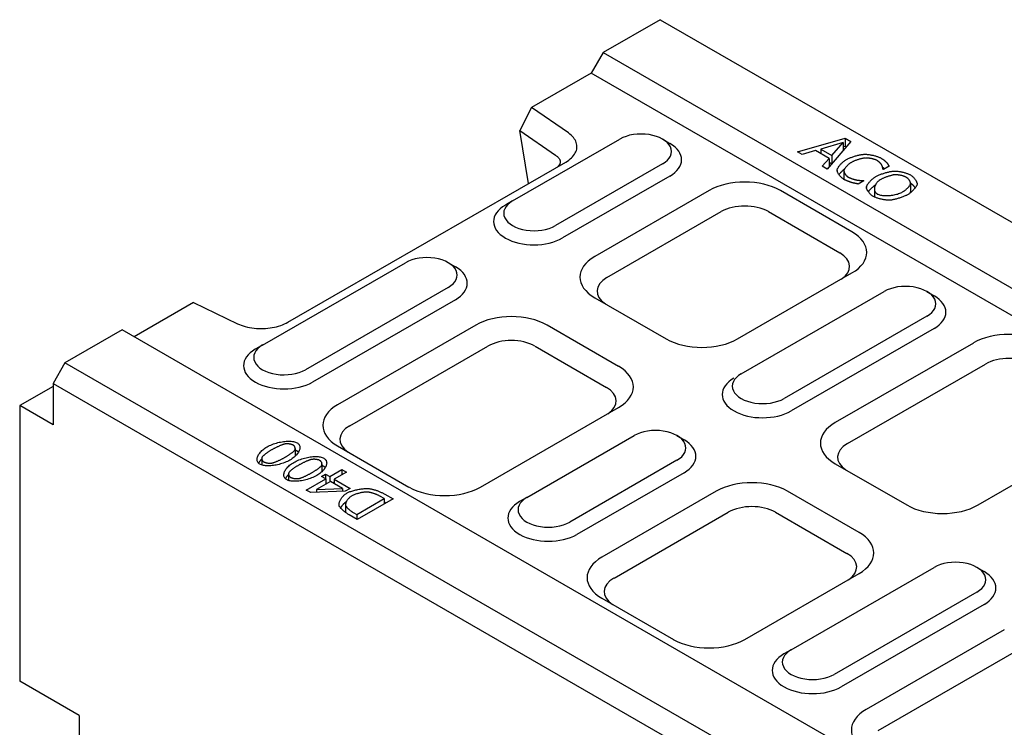
# Model space of a CAD drawing. Extents: x 3420 to 6859, y 2174 to 4361.
# Drawn here: x 3925 to 4153, y 2915 to 3079 of the extents above; entities that cross this region are included whole.
import ezdxf

# ---------------------------------------------------------------- set-up
doc = ezdxf.new("R2010")
doc.units = 0
doc.header["$LTSCALE"] = 10
doc.header["$MEASUREMENT"] = 0
for name, color, linetype in [('BEMASS', 10, 'CONTINUOUS'), ('DUENN-18', 10, 'CONTINUOUS'), ('SICHTBAR', 10, 'CONTINUOUS')]:
    doc.layers.add(name, color=color, linetype=linetype)

# ---------------------------------------------------------------- blocks, each defined once
blk = doc.blocks.new('130004 - 3')
at = {"layer": 'DUENN-18'}
for p, q in [((-402.61, 573.29), (-400.95, 572.33)), ((-371.42, 570.38), (-360.35, 573.54)), ((-360.83, 572.52), (-366, 571.01)), ((-359, 572.76), (-364.48, 566.39)), ((-363.45, 569.54), (-360.83, 572.52)), ((-360.83, 572.52), (-360.83, 570.63)), ((-360.35, 573.54), (-359, 572.76)), ((-360.35, 573.54), (-360.35, 571.63)), ((-370.3, 569.74), (-371.42, 570.38)), ((-367.24, 570.64), (-370.3, 569.74)), ((-364.08, 568.82), (-367.24, 570.64)), ((-366, 571.01), (-366, 569.93)), ((-366, 571.01), (-363.45, 569.54)), ((-360.35, 571.63), (-360.83, 571.49)), ((-360.1, 571.48), (-360.35, 571.63)), ((-366, 570.02), (-366.1, 569.99)), ((-365.64, 567.06), (-364.08, 568.82)), ((-364.08, 568.82), (-364.08, 566.91)), ((-364.08, 567.99), (-363.45, 567.62)), ((-363.45, 569.54), (-363.45, 567.62)), ((-363.45, 567.62), (-362.23, 569.01)), ((-364.48, 566.39), (-365.64, 567.06)), ((-364.08, 566.91), (-364.52, 566.41)), ((-362.19, 566.15), (-362.19, 566.05)), ((-360.63, 565.97), (-360.63, 564.06)), ((-351.5, 566.28), (-351.59, 566.33)), ((-350.17, 567.04), (-351.5, 566.28)), ((-400.97, 564.72), (-425.79, 550.43)), ((-356.02, 563.68), (-357.33, 562.92)), ((-356.1, 563.72), (-356.02, 563.68)), ((-356.1, 563.72), (-356.1, 563.63)), ((-355.4, 562.26), (-355.4, 562.1)), ((-353.57, 561.79), (-353.57, 559.92)), ((-345.2, 563.06), (-345.2, 561.14)), ((-437.39, 559), (-439.05, 558.04)), ((-415.54, 541.28), (-389.06, 556.53)), ((-378.13, 556.53), (-361.59, 547)), ((-452.25, 544.71), (-450.59, 543.75)), ((-450.61, 536.14), (-483.7, 517.08)), ((-341.39, 538.04), (-339.73, 537.08)), ((-339.75, 529.47), (-372.84, 510.41)), ((-495.3, 525.65), (-496.97, 524.69)), ((-475.11, 506.98), (-443.12, 525.4)), ((-432.18, 525.4), (-415.64, 515.87)), ((-359.83, 502.85), (-327.84, 521.27)), ((-399.3, 504.69), (-397.64, 503.73)), ((-487.74, 501.7), (-487.74, 499.94)), ((-495.48, 499.41), (-495.48, 497.89)), ((-481.53, 498.13), (-481.53, 496.36)), ((-489.27, 495.83), (-489.27, 494.32)), ((-481.61, 495.26), (-480.72, 495.78)), ((-480.62, 494.7), (-481.61, 495.26)), ((-480.72, 495.78), (-480.72, 494.75)), ((-480.72, 495.78), (-479.73, 495.21)), ((-479.73, 495.21), (-476.89, 496.85)), ((-479.73, 495.21), (-479.73, 493.98)), ((-475.82, 496.23), (-478.67, 494.6)), ((-476.89, 496.85), (-475.82, 496.23)), ((-476.89, 496.85), (-476.89, 495.62)), ((-397.66, 496.12), (-422.48, 481.83)), ((-485.16, 492.08), (-480.62, 494.7)), ((-479.56, 494.08), (-482.79, 492.22)), ((-480.62, 494.7), (-480.62, 493.47)), ((-480.33, 493.64), (-480.62, 493.81)), ((-476.78, 492.48), (-479.56, 494.08)), ((-478.67, 493.91), (-478.96, 493.74)), ((-478.67, 494.6), (-475.01, 492.49)), ((-478.67, 494.6), (-478.67, 493.57)), ((-484.14, 491.5), (-485.16, 492.08)), ((-476.18, 491.82), (-484.14, 491.5)), ((-482.79, 492.22), (-476.78, 492.48)), ((-482.79, 492.22), (-482.79, 491.55)), ((-476.78, 492.48), (-476.78, 491.8)), ((-475.01, 492.49), (-476.18, 491.82)), ((-467.12, 490.12), (-467.96, 490.61)), ((-466.97, 491.14), (-465.07, 490.04)), ((-434.08, 490.4), (-435.74, 489.43)), ((-476.07, 488.74), (-476.07, 486.91)), ((-473.49, 486.46), (-467.12, 490.12)), ((-465.07, 490.04), (-473.34, 485.28)), ((-467.12, 490.12), (-467.12, 488.86)), ((-466.73, 489.08), (-466.97, 489.22)), ((-473.34, 485.28), (-475.23, 486.36)), ((-474.33, 486.94), (-473.49, 486.46)), ((-473.49, 486.46), (-473.49, 485.36)), ((-413.88, 471.72), (-387.41, 486.97)), ((-376.48, 486.97), (-359.93, 477.44)), ((-329.8, 474.2), (-328.14, 473.24)), ((-328.17, 465.63), (-361.26, 446.57)), ((-372.86, 455.14), (-374.52, 454.18)), ((-352.66, 436.47), (-320.67, 454.89))]:
    blk.add_line(p, q, dxfattribs=at)
at = {"layer": 'DUENN-18', "flags": 128}
for points in [[(-362.19, 566.15), (-362.18, 566.23), (-362.16, 566.31), (-362.13, 566.4), (-362.09, 566.5), (-362.04, 566.6), (-361.99, 566.7), (-361.92, 566.8), (-361.85, 566.91), (-361.77, 567.02), (-361.68, 567.14), (-361.59, 567.25), (-361.49, 567.37), (-361.39, 567.48), (-361.28, 567.6), (-361.17, 567.71), (-361.05, 567.82), (-360.93, 567.93), (-360.81, 568.04), (-360.69, 568.14), (-360.56, 568.24), (-360.43, 568.33), (-360.3, 568.42), (-360.17, 568.51), (-360.04, 568.59)], [(-358.89, 567.93), (-359, 567.86), (-359.1, 567.8), (-359.21, 567.72), (-359.31, 567.65), (-359.41, 567.57), (-359.51, 567.49), (-359.61, 567.41), (-359.71, 567.32), (-359.8, 567.23), (-359.89, 567.15), (-359.97, 567.06), (-360.06, 566.97), (-360.13, 566.88), (-360.21, 566.8), (-360.27, 566.71), (-360.34, 566.62), (-360.4, 566.54), (-360.45, 566.46), (-360.5, 566.38), (-360.54, 566.31), (-360.57, 566.24), (-360.6, 566.17), (-360.62, 566.11), (-360.63, 566.05)], [(-360.04, 568.59), (-359.9, 568.66), (-359.76, 568.74), (-359.61, 568.81), (-359.44, 568.88), (-359.27, 568.95), (-359.1, 569.02), (-358.92, 569.09), (-358.73, 569.16), (-358.54, 569.23), (-358.35, 569.29), (-358.16, 569.35), (-357.96, 569.41), (-357.76, 569.46), (-357.57, 569.51), (-357.38, 569.56), (-357.19, 569.61), (-357, 569.65), (-356.82, 569.68), (-356.64, 569.72), (-356.47, 569.75), (-356.3, 569.77), (-356.14, 569.79), (-355.99, 569.8), (-355.86, 569.81)], [(-355.65, 568.94), (-355.76, 568.93), (-355.87, 568.92), (-355.98, 568.91), (-356.11, 568.88), (-356.24, 568.86), (-356.37, 568.83), (-356.51, 568.8), (-356.66, 568.76), (-356.81, 568.72), (-356.96, 568.68), (-357.11, 568.64), (-357.26, 568.59), (-357.42, 568.54), (-357.57, 568.49), (-357.72, 568.44), (-357.87, 568.39), (-358.02, 568.33), (-358.16, 568.27), (-358.3, 568.22), (-358.43, 568.16), (-358.56, 568.1), (-358.68, 568.04), (-358.79, 567.98), (-358.89, 567.93)], [(-355.86, 569.81), (-355.72, 569.81), (-355.58, 569.81), (-355.42, 569.8), (-355.26, 569.79), (-355.1, 569.77), (-354.93, 569.75), (-354.76, 569.73), (-354.58, 569.7), (-354.4, 569.67), (-354.22, 569.63), (-354.04, 569.6), (-353.86, 569.56), (-353.68, 569.51), (-353.5, 569.47), (-353.33, 569.42), (-353.16, 569.37), (-352.99, 569.32), (-352.83, 569.26), (-352.68, 569.21), (-352.53, 569.15), (-352.39, 569.09), (-352.26, 569.04), (-352.14, 568.98), (-352.03, 568.92)], [(-352.97, 568.38), (-353.04, 568.42), (-353.12, 568.45), (-353.21, 568.49), (-353.3, 568.53), (-353.4, 568.57), (-353.51, 568.6), (-353.62, 568.63), (-353.73, 568.67), (-353.85, 568.7), (-353.97, 568.73), (-354.1, 568.76), (-354.22, 568.79), (-354.35, 568.81), (-354.48, 568.84), (-354.61, 568.86), (-354.73, 568.88), (-354.86, 568.9), (-354.98, 568.91), (-355.11, 568.92), (-355.23, 568.93), (-355.34, 568.94), (-355.45, 568.94), (-355.56, 568.95), (-355.65, 568.94)], [(-351.83, 567.26), (-351.85, 567.3), (-351.87, 567.34), (-351.9, 567.38), (-351.93, 567.42), (-351.96, 567.47), (-352, 567.52), (-352.04, 567.57), (-352.08, 567.62), (-352.12, 567.67), (-352.17, 567.72), (-352.22, 567.77), (-352.27, 567.82), (-352.32, 567.87), (-352.38, 567.93), (-352.44, 567.98), (-352.49, 568.03), (-352.55, 568.08), (-352.61, 568.13), (-352.67, 568.17), (-352.73, 568.22), (-352.79, 568.26), (-352.85, 568.3), (-352.91, 568.34), (-352.97, 568.38)], [(-352.03, 568.92), (-351.97, 568.88), (-351.92, 568.85), (-351.86, 568.81), (-351.81, 568.78), (-351.75, 568.74), (-351.69, 568.7), (-351.63, 568.65), (-351.57, 568.61), (-351.51, 568.57), (-351.45, 568.52), (-351.39, 568.48), (-351.33, 568.43), (-351.27, 568.39), (-351.22, 568.34), (-351.16, 568.3), (-351.11, 568.25), (-351.06, 568.21), (-351.01, 568.17), (-350.97, 568.13), (-350.92, 568.09), (-350.89, 568.05), (-350.85, 568.02), (-350.82, 567.98), (-350.79, 567.95)], [(-350.79, 567.95), (-350.76, 567.93), (-350.74, 567.9), (-350.71, 567.87), (-350.69, 567.83), (-350.66, 567.8), (-350.63, 567.76), (-350.6, 567.72), (-350.58, 567.68), (-350.55, 567.64), (-350.52, 567.6), (-350.49, 567.56), (-350.46, 567.51), (-350.43, 567.47), (-350.4, 567.43), (-350.37, 567.38), (-350.35, 567.34), (-350.32, 567.3), (-350.3, 567.26), (-350.27, 567.22), (-350.25, 567.18), (-350.23, 567.14), (-350.21, 567.11), (-350.19, 567.07), (-350.17, 567.04)], [(-360.62, 563.99), (-360.72, 564.05), (-360.82, 564.12), (-360.92, 564.19), (-361.02, 564.27), (-361.11, 564.35), (-361.21, 564.44), (-361.3, 564.53), (-361.39, 564.63), (-361.48, 564.72), (-361.57, 564.82), (-361.65, 564.92), (-361.72, 565.02), (-361.8, 565.12), (-361.86, 565.23), (-361.93, 565.33), (-361.98, 565.43), (-362.03, 565.53), (-362.08, 565.63), (-362.12, 565.72), (-362.15, 565.82), (-362.17, 565.91), (-362.19, 565.99), (-362.19, 566.07), (-362.19, 566.15)], [(-360.51, 566.37), (-360.57, 566.32), (-360.63, 566.27), (-360.69, 566.22), (-360.75, 566.17), (-360.81, 566.12), (-360.87, 566.07), (-360.93, 566.02), (-360.98, 565.97), (-361.04, 565.92), (-361.1, 565.86), (-361.15, 565.81), (-361.21, 565.76), (-361.26, 565.7), (-361.32, 565.65), (-361.37, 565.59), (-361.42, 565.54), (-361.47, 565.48), (-361.52, 565.43), (-361.56, 565.37), (-361.61, 565.32), (-361.65, 565.26), (-361.7, 565.21), (-361.74, 565.15), (-361.78, 565.1)], [(-360.63, 566.05), (-360.63, 565.99), (-360.63, 565.93), (-360.63, 565.87), (-360.61, 565.8), (-360.6, 565.74), (-360.58, 565.67), (-360.55, 565.6), (-360.52, 565.53), (-360.48, 565.46), (-360.45, 565.38), (-360.4, 565.31), (-360.36, 565.24), (-360.31, 565.17), (-360.26, 565.1), (-360.21, 565.03), (-360.15, 564.96), (-360.09, 564.9), (-360.03, 564.84), (-359.97, 564.78), (-359.91, 564.72), (-359.85, 564.67), (-359.78, 564.62), (-359.72, 564.57), (-359.65, 564.53)], [(-353.2, 564.66), (-353.07, 564.73), (-352.92, 564.81), (-352.77, 564.88), (-352.6, 564.95), (-352.43, 565.03), (-352.26, 565.1), (-352.07, 565.17), (-351.89, 565.24), (-351.7, 565.31), (-351.5, 565.37), (-351.31, 565.43), (-351.11, 565.49), (-350.92, 565.55), (-350.72, 565.61), (-350.53, 565.66), (-350.34, 565.7), (-350.15, 565.75), (-349.97, 565.79), (-349.79, 565.82), (-349.62, 565.85), (-349.45, 565.88), (-349.3, 565.9), (-349.15, 565.91), (-349.02, 565.92)], [(-351.59, 566.33), (-351.59, 566.35), (-351.59, 566.38), (-351.59, 566.4), (-351.6, 566.43), (-351.6, 566.47), (-351.61, 566.5), (-351.61, 566.54), (-351.62, 566.58), (-351.63, 566.62), (-351.64, 566.66), (-351.65, 566.7), (-351.66, 566.75), (-351.67, 566.79), (-351.68, 566.84), (-351.69, 566.88), (-351.7, 566.93), (-351.71, 566.97), (-351.73, 567.02), (-351.74, 567.06), (-351.76, 567.1), (-351.77, 567.15), (-351.79, 567.19), (-351.81, 567.23), (-351.83, 567.26)], [(-351.23, 566.43), (-351.24, 566.45), (-351.26, 566.46), (-351.28, 566.48), (-351.3, 566.49), (-351.31, 566.5), (-351.33, 566.52), (-351.35, 566.53), (-351.37, 566.55), (-351.38, 566.56), (-351.4, 566.57), (-351.42, 566.59), (-351.44, 566.6), (-351.46, 566.62), (-351.48, 566.63), (-351.49, 566.64), (-351.51, 566.66), (-351.53, 566.67), (-351.55, 566.68), (-351.57, 566.7), (-351.59, 566.71), (-351.6, 566.72), (-351.62, 566.74), (-351.64, 566.75), (-351.66, 566.76)], [(-349.02, 565.92), (-348.88, 565.93), (-348.74, 565.92), (-348.59, 565.92), (-348.44, 565.9), (-348.27, 565.89), (-348.11, 565.87), (-347.94, 565.84), (-347.76, 565.82), (-347.59, 565.79), (-347.41, 565.75), (-347.23, 565.71), (-347.05, 565.67), (-346.87, 565.63), (-346.7, 565.58), (-346.53, 565.54), (-346.36, 565.49), (-346.19, 565.44), (-346.03, 565.38), (-345.88, 565.33), (-345.73, 565.27), (-345.59, 565.21), (-345.47, 565.15), (-345.35, 565.1), (-345.24, 565.04)], [(-360.63, 564), (-360.63, 564), (-360.63, 564.01), (-360.63, 564.01), (-360.63, 564.01), (-360.63, 564.01), (-360.63, 564.02), (-360.63, 564.02), (-360.63, 564.02), (-360.63, 564.02), (-360.63, 564.03), (-360.63, 564.03), (-360.63, 564.03), (-360.63, 564.03), (-360.63, 564.04), (-360.63, 564.04), (-360.63, 564.04), (-360.63, 564.04), (-360.63, 564.05), (-360.63, 564.05), (-360.63, 564.05), (-360.63, 564.05), (-360.63, 564.06), (-360.63, 564.06), (-360.63, 564.06)], [(-358.9, 563.28), (-358.96, 563.3), (-359.03, 563.32), (-359.09, 563.34), (-359.16, 563.36), (-359.23, 563.39), (-359.3, 563.41), (-359.37, 563.44), (-359.45, 563.47), (-359.52, 563.49), (-359.6, 563.52), (-359.68, 563.55), (-359.75, 563.58), (-359.83, 563.61), (-359.91, 563.65), (-359.98, 563.68), (-360.06, 563.71), (-360.13, 563.75), (-360.21, 563.78), (-360.28, 563.82), (-360.35, 563.85), (-360.42, 563.89), (-360.49, 563.92), (-360.55, 563.96), (-360.62, 563.99)], [(-359.65, 564.53), (-359.59, 564.5), (-359.52, 564.46), (-359.45, 564.43), (-359.37, 564.39), (-359.29, 564.36), (-359.2, 564.32), (-359.12, 564.29), (-359.03, 564.25), (-358.93, 564.22), (-358.84, 564.18), (-358.75, 564.15), (-358.65, 564.12), (-358.55, 564.09), (-358.46, 564.06), (-358.37, 564.03), (-358.27, 564), (-358.18, 563.97), (-358.09, 563.95), (-358.01, 563.93), (-357.93, 563.91), (-357.85, 563.89), (-357.77, 563.87), (-357.7, 563.86), (-357.64, 563.85)], [(-357.64, 563.85), (-357.58, 563.84), (-357.51, 563.83), (-357.45, 563.82), (-357.38, 563.81), (-357.31, 563.8), (-357.23, 563.8), (-357.16, 563.79), (-357.08, 563.78), (-357.01, 563.77), (-356.93, 563.77), (-356.86, 563.76), (-356.79, 563.76), (-356.71, 563.75), (-356.64, 563.75), (-356.57, 563.74), (-356.5, 563.74), (-356.44, 563.73), (-356.38, 563.73), (-356.32, 563.73), (-356.27, 563.73), (-356.22, 563.73), (-356.17, 563.72), (-356.13, 563.72), (-356.1, 563.72)], [(-355.4, 562.26), (-355.39, 562.33), (-355.36, 562.42), (-355.33, 562.5), (-355.28, 562.6), (-355.23, 562.7), (-355.17, 562.8), (-355.1, 562.9), (-355.02, 563.01), (-354.94, 563.12), (-354.85, 563.23), (-354.76, 563.34), (-354.65, 563.46), (-354.55, 563.57), (-354.44, 563.68), (-354.33, 563.8), (-354.21, 563.9), (-354.09, 564.01), (-353.96, 564.12), (-353.84, 564.22), (-353.71, 564.32), (-353.58, 564.41), (-353.46, 564.5), (-353.33, 564.58), (-353.2, 564.66)], [(-352.05, 564), (-352.25, 563.88), (-352.44, 563.75), (-352.61, 563.61), (-352.76, 563.47), (-352.91, 563.32), (-353.03, 563.17), (-353.15, 563.01), (-353.25, 562.85), (-353.34, 562.69), (-353.41, 562.53), (-353.47, 562.36), (-353.52, 562.2), (-353.55, 562.04), (-353.56, 561.88), (-353.57, 561.73), (-353.55, 561.58), (-353.52, 561.43), (-353.48, 561.29), (-353.42, 561.16), (-353.35, 561.03), (-353.26, 560.91), (-353.15, 560.8), (-353.03, 560.7), (-352.9, 560.61)], [(-348.88, 565.05), (-348.97, 565.04), (-349.08, 565.02), (-349.2, 565.01), (-349.32, 564.98), (-349.44, 564.96), (-349.58, 564.93), (-349.71, 564.89), (-349.86, 564.85), (-350, 564.81), (-350.15, 564.77), (-350.3, 564.72), (-350.45, 564.68), (-350.6, 564.62), (-350.75, 564.57), (-350.89, 564.52), (-351.04, 564.46), (-351.18, 564.41), (-351.32, 564.35), (-351.46, 564.29), (-351.59, 564.23), (-351.72, 564.17), (-351.84, 564.11), (-351.95, 564.06), (-352.05, 564)], [(-346.18, 564.48), (-346.26, 564.53), (-346.34, 564.57), (-346.44, 564.61), (-346.53, 564.65), (-346.64, 564.69), (-346.74, 564.72), (-346.86, 564.76), (-346.97, 564.8), (-347.09, 564.83), (-347.21, 564.86), (-347.33, 564.89), (-347.46, 564.92), (-347.58, 564.94), (-347.71, 564.96), (-347.84, 564.98), (-347.96, 565), (-348.09, 565.02), (-348.21, 565.03), (-348.33, 565.04), (-348.45, 565.05), (-348.56, 565.05), (-348.67, 565.05), (-348.78, 565.05), (-348.88, 565.05)], [(-345.21, 562.94), (-345.2, 562.99), (-345.2, 563.05), (-345.2, 563.11), (-345.21, 563.18), (-345.22, 563.25), (-345.24, 563.31), (-345.26, 563.38), (-345.29, 563.46), (-345.32, 563.53), (-345.36, 563.6), (-345.4, 563.68), (-345.44, 563.75), (-345.49, 563.82), (-345.54, 563.89), (-345.59, 563.96), (-345.65, 564.03), (-345.71, 564.1), (-345.77, 564.16), (-345.84, 564.22), (-345.9, 564.28), (-345.97, 564.34), (-346.04, 564.39), (-346.11, 564.44), (-346.18, 564.48)], [(-345.24, 565.04), (-345.13, 564.97), (-345.03, 564.9), (-344.92, 564.83), (-344.82, 564.74), (-344.73, 564.66), (-344.63, 564.57), (-344.54, 564.48), (-344.45, 564.38), (-344.36, 564.28), (-344.28, 564.18), (-344.2, 564.08), (-344.12, 563.98), (-344.05, 563.87), (-343.99, 563.77), (-343.93, 563.67), (-343.87, 563.57), (-343.83, 563.47), (-343.79, 563.37), (-343.75, 563.27), (-343.72, 563.18), (-343.7, 563.09), (-343.69, 563.01), (-343.68, 562.93), (-343.69, 562.85)], [(-357.33, 562.92), (-357.38, 562.93), (-357.44, 562.94), (-357.5, 562.95), (-357.56, 562.97), (-357.62, 562.98), (-357.68, 562.99), (-357.75, 563.01), (-357.82, 563.02), (-357.89, 563.04), (-357.96, 563.05), (-358.03, 563.07), (-358.1, 563.08), (-358.17, 563.1), (-358.24, 563.11), (-358.31, 563.13), (-358.38, 563.15), (-358.45, 563.16), (-358.52, 563.18), (-358.59, 563.2), (-358.66, 563.21), (-358.72, 563.23), (-358.78, 563.25), (-358.84, 563.27), (-358.9, 563.28)], [(-353.86, 560.07), (-353.96, 560.13), (-354.07, 560.2), (-354.17, 560.28), (-354.27, 560.36), (-354.37, 560.44), (-354.46, 560.53), (-354.55, 560.62), (-354.65, 560.72), (-354.73, 560.82), (-354.81, 560.91), (-354.89, 561.02), (-354.97, 561.12), (-355.04, 561.22), (-355.1, 561.32), (-355.16, 561.43), (-355.22, 561.53), (-355.26, 561.63), (-355.31, 561.73), (-355.34, 561.82), (-355.37, 561.92), (-355.39, 562.01), (-355.4, 562.1), (-355.4, 562.18), (-355.4, 562.26)], [(-353.36, 562.65), (-353.44, 562.6), (-353.51, 562.55), (-353.59, 562.49), (-353.67, 562.44), (-353.74, 562.38), (-353.82, 562.32), (-353.89, 562.26), (-353.97, 562.2), (-354.04, 562.14), (-354.11, 562.08), (-354.18, 562.01), (-354.25, 561.95), (-354.32, 561.88), (-354.39, 561.82), (-354.46, 561.75), (-354.53, 561.68), (-354.59, 561.61), (-354.65, 561.55), (-354.71, 561.48), (-354.77, 561.41), (-354.83, 561.34), (-354.88, 561.28), (-354.94, 561.21), (-354.99, 561.15)], [(-352.9, 560.61), (-352.75, 560.54), (-352.57, 560.47), (-352.38, 560.41), (-352.18, 560.36), (-351.96, 560.31), (-351.73, 560.28), (-351.48, 560.26), (-351.23, 560.24), (-350.97, 560.23), (-350.7, 560.23), (-350.43, 560.24), (-350.15, 560.26), (-349.87, 560.29), (-349.58, 560.32), (-349.3, 560.36), (-349.02, 560.41), (-348.75, 560.47), (-348.48, 560.54), (-348.21, 560.61), (-347.95, 560.7), (-347.71, 560.79), (-347.47, 560.89), (-347.24, 560.99), (-347.03, 561.11)], [(-347.03, 561.11), (-346.93, 561.17), (-346.83, 561.23), (-346.72, 561.3), (-346.62, 561.37), (-346.52, 561.45), (-346.42, 561.53), (-346.32, 561.61), (-346.22, 561.69), (-346.12, 561.78), (-346.03, 561.86), (-345.94, 561.95), (-345.85, 562.04), (-345.77, 562.12), (-345.69, 562.21), (-345.61, 562.29), (-345.54, 562.38), (-345.48, 562.46), (-345.42, 562.54), (-345.37, 562.61), (-345.32, 562.68), (-345.28, 562.75), (-345.25, 562.82), (-345.23, 562.88), (-345.21, 562.94)], [(-343.69, 562.85), (-343.7, 562.78), (-343.73, 562.69), (-343.76, 562.61), (-343.81, 562.51), (-343.86, 562.42), (-343.92, 562.31), (-343.99, 562.21), (-344.06, 562.1), (-344.15, 561.99), (-344.24, 561.88), (-344.33, 561.77), (-344.43, 561.65), (-344.54, 561.54), (-344.64, 561.43), (-344.76, 561.31), (-344.88, 561.2), (-345, 561.1), (-345.12, 560.99), (-345.24, 560.89), (-345.37, 560.79), (-345.5, 560.7), (-345.63, 560.61), (-345.76, 560.52), (-345.89, 560.44)], [(-345.21, 561.02), (-345.21, 561.03), (-345.21, 561.03), (-345.21, 561.04), (-345.21, 561.04), (-345.2, 561.05), (-345.2, 561.05), (-345.2, 561.06), (-345.2, 561.06), (-345.2, 561.07), (-345.2, 561.07), (-345.2, 561.08), (-345.2, 561.08), (-345.2, 561.09), (-345.2, 561.09), (-345.2, 561.1), (-345.2, 561.1), (-345.2, 561.11), (-345.2, 561.11), (-345.2, 561.12), (-345.2, 561.12), (-345.2, 561.13), (-345.2, 561.13), (-345.2, 561.14), (-345.2, 561.14)], [(-344.11, 562.04), (-344.14, 562.09), (-344.18, 562.14), (-344.22, 562.19), (-344.26, 562.25), (-344.3, 562.3), (-344.34, 562.34), (-344.38, 562.39), (-344.42, 562.44), (-344.47, 562.49), (-344.51, 562.54), (-344.56, 562.58), (-344.6, 562.63), (-344.65, 562.68), (-344.7, 562.72), (-344.74, 562.76), (-344.79, 562.81), (-344.84, 562.85), (-344.89, 562.89), (-344.94, 562.93), (-344.99, 562.96), (-345.04, 563), (-345.09, 563.03), (-345.15, 563.07), (-345.2, 563.1)], [(-350.06, 559.18), (-350.2, 559.18), (-350.35, 559.18), (-350.5, 559.19), (-350.67, 559.2), (-350.83, 559.22), (-351, 559.24), (-351.17, 559.26), (-351.35, 559.29), (-351.53, 559.32), (-351.71, 559.36), (-351.89, 559.4), (-352.06, 559.44), (-352.24, 559.48), (-352.42, 559.53), (-352.59, 559.57), (-352.75, 559.62), (-352.92, 559.68), (-353.08, 559.73), (-353.23, 559.78), (-353.37, 559.84), (-353.51, 559.9), (-353.63, 559.95), (-353.75, 560.01), (-353.86, 560.07)], [(-345.89, 560.44), (-346.02, 560.37), (-346.16, 560.3), (-346.31, 560.23), (-346.47, 560.15), (-346.64, 560.08), (-346.82, 560.01), (-347, 559.94), (-347.19, 559.87), (-347.38, 559.8), (-347.57, 559.74), (-347.77, 559.67), (-347.96, 559.61), (-348.16, 559.55), (-348.36, 559.5), (-348.55, 559.45), (-348.74, 559.4), (-348.93, 559.35), (-349.12, 559.31), (-349.29, 559.28), (-349.47, 559.25), (-349.63, 559.22), (-349.78, 559.2), (-349.93, 559.19), (-350.06, 559.18)], [(-345.27, 560.87), (-345.26, 560.88), (-345.26, 560.88), (-345.26, 560.89), (-345.25, 560.9), (-345.25, 560.9), (-345.25, 560.91), (-345.24, 560.92), (-345.24, 560.92), (-345.24, 560.93), (-345.24, 560.94), (-345.23, 560.94), (-345.23, 560.95), (-345.23, 560.96), (-345.23, 560.96), (-345.22, 560.97), (-345.22, 560.97), (-345.22, 560.98), (-345.22, 560.99), (-345.22, 560.99), (-345.22, 561), (-345.21, 561), (-345.21, 561.01), (-345.21, 561.02), (-345.21, 561.02)], [(-495.92, 498.08), (-496.08, 498.19), (-496.21, 498.3), (-496.32, 498.43), (-496.42, 498.56), (-496.49, 498.71), (-496.53, 498.86), (-496.56, 499.02), (-496.57, 499.19), (-496.56, 499.36), (-496.53, 499.54), (-496.47, 499.72), (-496.41, 499.91), (-496.32, 500.1), (-496.21, 500.29), (-496.09, 500.48), (-495.95, 500.67), (-495.79, 500.86), (-495.62, 501.04), (-495.43, 501.23), (-495.22, 501.41), (-495, 501.59), (-494.77, 501.76), (-494.52, 501.92), (-494.25, 502.08)], [(-494.25, 502.08), (-493.97, 502.24), (-493.68, 502.38), (-493.37, 502.52), (-493.06, 502.65), (-492.74, 502.77), (-492.42, 502.88), (-492.09, 502.98), (-491.76, 503.07), (-491.43, 503.15), (-491.1, 503.22), (-490.77, 503.28), (-490.45, 503.33), (-490.13, 503.37), (-489.81, 503.4), (-489.51, 503.42), (-489.21, 503.42), (-488.92, 503.42), (-488.64, 503.4), (-488.38, 503.37), (-488.13, 503.33), (-487.9, 503.28), (-487.68, 503.21), (-487.48, 503.13), (-487.3, 503.04)], [(-490.31, 502.71), (-490.39, 502.69), (-490.47, 502.67), (-490.56, 502.64), (-490.66, 502.6), (-490.76, 502.57), (-490.87, 502.52), (-490.99, 502.48), (-491.11, 502.43), (-491.23, 502.38), (-491.35, 502.32), (-491.48, 502.26), (-491.61, 502.2), (-491.75, 502.14), (-491.88, 502.08), (-492.01, 502.02), (-492.15, 501.95), (-492.28, 501.89), (-492.41, 501.82), (-492.54, 501.75), (-492.66, 501.69), (-492.79, 501.62), (-492.9, 501.56), (-493.02, 501.5), (-493.13, 501.43)], [(-488.22, 502.51), (-488.28, 502.55), (-488.35, 502.58), (-488.42, 502.6), (-488.49, 502.63), (-488.57, 502.66), (-488.65, 502.68), (-488.74, 502.7), (-488.83, 502.72), (-488.92, 502.73), (-489.02, 502.75), (-489.11, 502.76), (-489.21, 502.77), (-489.31, 502.78), (-489.41, 502.78), (-489.5, 502.79), (-489.6, 502.79), (-489.7, 502.79), (-489.79, 502.79), (-489.89, 502.78), (-489.98, 502.77), (-490.07, 502.76), (-490.15, 502.75), (-490.23, 502.73), (-490.31, 502.71)], [(-487.3, 503.04), (-487.14, 502.94), (-487.01, 502.82), (-486.89, 502.7), (-486.8, 502.56), (-486.73, 502.41), (-486.68, 502.26), (-486.65, 502.1), (-486.64, 501.93), (-486.65, 501.76), (-486.68, 501.58), (-486.73, 501.4), (-486.8, 501.22), (-486.89, 501.03), (-486.99, 500.84), (-487.12, 500.65), (-487.26, 500.46), (-487.41, 500.27), (-487.59, 500.08), (-487.78, 499.9), (-487.98, 499.72), (-488.2, 499.54), (-488.44, 499.37), (-488.69, 499.2), (-488.96, 499.04)], [(-487.87, 501.29), (-487.84, 501.33), (-487.81, 501.38), (-487.79, 501.43), (-487.77, 501.48), (-487.76, 501.53), (-487.74, 501.58), (-487.74, 501.64), (-487.74, 501.69), (-487.74, 501.75), (-487.74, 501.81), (-487.75, 501.87), (-487.76, 501.92), (-487.78, 501.98), (-487.8, 502.04), (-487.83, 502.09), (-487.86, 502.15), (-487.89, 502.2), (-487.92, 502.25), (-487.96, 502.3), (-488.01, 502.35), (-488.06, 502.4), (-488.11, 502.44), (-488.16, 502.48), (-488.22, 502.51)], [(-495.35, 499.8), (-495.38, 499.76), (-495.41, 499.71), (-495.43, 499.67), (-495.45, 499.62), (-495.46, 499.56), (-495.47, 499.51), (-495.48, 499.46), (-495.48, 499.4), (-495.47, 499.35), (-495.47, 499.29), (-495.46, 499.24), (-495.44, 499.18), (-495.43, 499.12), (-495.41, 499.07), (-495.38, 499.02), (-495.35, 498.96), (-495.32, 498.91), (-495.28, 498.86), (-495.25, 498.81), (-495.2, 498.77), (-495.16, 498.72), (-495.11, 498.68), (-495.05, 498.65), (-495, 498.61)], [(-493.13, 501.43), (-493.24, 501.37), (-493.35, 501.3), (-493.46, 501.24), (-493.57, 501.17), (-493.68, 501.09), (-493.8, 501.02), (-493.91, 500.94), (-494.03, 500.87), (-494.14, 500.79), (-494.25, 500.71), (-494.36, 500.64), (-494.46, 500.56), (-494.57, 500.49), (-494.67, 500.41), (-494.76, 500.34), (-494.85, 500.27), (-494.94, 500.2), (-495.02, 500.13), (-495.09, 500.07), (-495.16, 500.01), (-495.22, 499.95), (-495.27, 499.9), (-495.32, 499.85), (-495.35, 499.8)], [(-492.89, 498.4), (-492.81, 498.42), (-492.73, 498.45), (-492.64, 498.48), (-492.54, 498.52), (-492.43, 498.56), (-492.32, 498.6), (-492.2, 498.65), (-492.08, 498.7), (-491.96, 498.75), (-491.83, 498.81), (-491.7, 498.86), (-491.57, 498.93), (-491.44, 498.99), (-491.31, 499.05), (-491.17, 499.11), (-491.04, 499.18), (-490.91, 499.25), (-490.78, 499.31), (-490.66, 499.38), (-490.53, 499.44), (-490.41, 499.5), (-490.3, 499.57), (-490.19, 499.63), (-490.08, 499.69)], [(-490.08, 499.69), (-489.97, 499.75), (-489.86, 499.82), (-489.75, 499.89), (-489.64, 499.96), (-489.52, 500.03), (-489.41, 500.1), (-489.3, 500.17), (-489.19, 500.24), (-489.07, 500.32), (-488.97, 500.39), (-488.86, 500.47), (-488.76, 500.54), (-488.66, 500.61), (-488.56, 500.68), (-488.47, 500.75), (-488.38, 500.82), (-488.29, 500.89), (-488.21, 500.95), (-488.14, 501.02), (-488.07, 501.08), (-488.01, 501.13), (-487.96, 501.19), (-487.91, 501.24), (-487.87, 501.29)], [(-488.05, 498.51), (-487.76, 498.66), (-487.47, 498.81), (-487.16, 498.95), (-486.85, 499.08), (-486.53, 499.2), (-486.21, 499.31), (-485.88, 499.41), (-485.55, 499.5), (-485.22, 499.58), (-484.89, 499.65), (-484.57, 499.71), (-484.24, 499.76), (-483.92, 499.8), (-483.61, 499.83), (-483.3, 499.84), (-483, 499.85), (-482.71, 499.84), (-482.44, 499.83), (-482.17, 499.8), (-481.92, 499.76), (-481.69, 499.7), (-481.47, 499.64), (-481.27, 499.56), (-481.09, 499.47)], [(-487.3, 501.13), (-487.32, 501.14), (-487.33, 501.15), (-487.35, 501.16), (-487.37, 501.17), (-487.38, 501.17), (-487.4, 501.18), (-487.42, 501.19), (-487.43, 501.2), (-487.45, 501.21), (-487.47, 501.22), (-487.49, 501.22), (-487.51, 501.23), (-487.52, 501.24), (-487.54, 501.25), (-487.56, 501.25), (-487.58, 501.26), (-487.6, 501.27), (-487.62, 501.28), (-487.64, 501.28), (-487.66, 501.29), (-487.68, 501.3), (-487.7, 501.3), (-487.72, 501.31), (-487.74, 501.32)], [(-486.97, 500.88), (-486.98, 500.89), (-486.99, 500.9), (-487.01, 500.91), (-487.02, 500.92), (-487.03, 500.93), (-487.04, 500.94), (-487.06, 500.96), (-487.07, 500.97), (-487.08, 500.98), (-487.09, 500.99), (-487.11, 501), (-487.12, 501.01), (-487.14, 501.02), (-487.15, 501.03), (-487.16, 501.04), (-487.18, 501.05), (-487.19, 501.06), (-487.21, 501.07), (-487.22, 501.08), (-487.24, 501.09), (-487.25, 501.1), (-487.27, 501.11), (-487.29, 501.12), (-487.3, 501.13)], [(-481.09, 499.47), (-480.93, 499.36), (-480.8, 499.25), (-480.68, 499.12), (-480.59, 498.99), (-480.52, 498.84), (-480.47, 498.69), (-480.44, 498.53), (-480.43, 498.36), (-480.44, 498.19), (-480.47, 498.01), (-480.52, 497.83), (-480.59, 497.64), (-480.68, 497.45), (-480.78, 497.26), (-480.91, 497.07), (-481.05, 496.88), (-481.2, 496.7), (-481.38, 496.51), (-481.57, 496.32), (-481.78, 496.14), (-482, 495.96), (-482.23, 495.79), (-482.48, 495.62), (-482.75, 495.46)], [(-495.48, 499.27), (-495.52, 499.23), (-495.56, 499.19), (-495.59, 499.15), (-495.63, 499.11), (-495.67, 499.07), (-495.71, 499.04), (-495.74, 499), (-495.78, 498.96), (-495.81, 498.92), (-495.84, 498.88), (-495.88, 498.84), (-495.91, 498.8), (-495.94, 498.76), (-495.97, 498.72), (-496, 498.68), (-496.03, 498.64), (-496.06, 498.6), (-496.09, 498.56), (-496.11, 498.53), (-496.14, 498.49), (-496.17, 498.45), (-496.19, 498.41), (-496.21, 498.37), (-496.24, 498.33)], [(-488.96, 499.04), (-489.24, 498.88), (-489.54, 498.73), (-489.84, 498.6), (-490.16, 498.47), (-490.48, 498.35), (-490.8, 498.24), (-491.13, 498.14), (-491.46, 498.04), (-491.79, 497.96), (-492.12, 497.89), (-492.44, 497.83), (-492.77, 497.78), (-493.09, 497.75), (-493.4, 497.72), (-493.71, 497.7), (-494.01, 497.7), (-494.3, 497.7), (-494.57, 497.72), (-494.84, 497.75), (-495.09, 497.79), (-495.32, 497.85), (-495.54, 497.91), (-495.74, 497.99), (-495.92, 498.08)], [(-495, 498.61), (-494.94, 498.58), (-494.87, 498.55), (-494.8, 498.52), (-494.72, 498.49), (-494.64, 498.47), (-494.56, 498.44), (-494.47, 498.42), (-494.38, 498.4), (-494.29, 498.39), (-494.19, 498.37), (-494.1, 498.36), (-494, 498.35), (-493.9, 498.34), (-493.8, 498.34), (-493.71, 498.33), (-493.61, 498.33), (-493.51, 498.33), (-493.41, 498.33), (-493.32, 498.34), (-493.23, 498.35), (-493.14, 498.36), (-493.05, 498.37), (-492.97, 498.38), (-492.89, 498.4)], [(-489.71, 494.51), (-489.87, 494.61), (-490, 494.73), (-490.12, 494.85), (-490.21, 494.99), (-490.28, 495.13), (-490.33, 495.29), (-490.35, 495.45), (-490.36, 495.62), (-490.35, 495.79), (-490.32, 495.97), (-490.27, 496.15), (-490.2, 496.33), (-490.11, 496.52), (-490, 496.71), (-489.88, 496.9), (-489.74, 497.09), (-489.58, 497.28), (-489.41, 497.47), (-489.22, 497.65), (-489.01, 497.83), (-488.79, 498.01), (-488.56, 498.18), (-488.31, 498.35), (-488.05, 498.51)], [(-486.92, 497.86), (-487.03, 497.8), (-487.14, 497.73), (-487.25, 497.66), (-487.36, 497.59), (-487.48, 497.52), (-487.59, 497.44), (-487.7, 497.37), (-487.82, 497.29), (-487.93, 497.22), (-488.04, 497.14), (-488.15, 497.06), (-488.26, 496.99), (-488.36, 496.91), (-488.46, 496.84), (-488.55, 496.76), (-488.64, 496.69), (-488.73, 496.62), (-488.81, 496.56), (-488.88, 496.49), (-488.95, 496.43), (-489.01, 496.38), (-489.06, 496.32), (-489.11, 496.27), (-489.15, 496.23)], [(-484.1, 499.14), (-484.18, 499.12), (-484.26, 499.09), (-484.35, 499.06), (-484.45, 499.03), (-484.55, 498.99), (-484.66, 498.95), (-484.78, 498.9), (-484.9, 498.85), (-485.02, 498.8), (-485.15, 498.75), (-485.28, 498.69), (-485.41, 498.63), (-485.54, 498.57), (-485.67, 498.51), (-485.8, 498.44), (-485.94, 498.38), (-486.07, 498.31), (-486.2, 498.25), (-486.33, 498.18), (-486.45, 498.11), (-486.58, 498.05), (-486.7, 497.98), (-486.81, 497.92), (-486.92, 497.86)], [(-482.01, 498.94), (-482.07, 498.97), (-482.14, 499), (-482.21, 499.03), (-482.28, 499.06), (-482.36, 499.08), (-482.45, 499.1), (-482.53, 499.12), (-482.62, 499.14), (-482.71, 499.16), (-482.81, 499.17), (-482.91, 499.19), (-483, 499.2), (-483.1, 499.2), (-483.2, 499.21), (-483.3, 499.21), (-483.39, 499.21), (-483.49, 499.21), (-483.59, 499.21), (-483.68, 499.2), (-483.77, 499.2), (-483.86, 499.19), (-483.94, 499.17), (-484.03, 499.16), (-484.1, 499.14)], [(-483.88, 496.11), (-483.77, 496.18), (-483.65, 496.24), (-483.54, 496.31), (-483.43, 496.38), (-483.32, 496.45), (-483.2, 496.52), (-483.09, 496.6), (-482.98, 496.67), (-482.87, 496.74), (-482.76, 496.82), (-482.65, 496.89), (-482.55, 496.96), (-482.45, 497.04), (-482.35, 497.11), (-482.26, 497.18), (-482.17, 497.25), (-482.08, 497.31), (-482.01, 497.38), (-481.93, 497.44), (-481.86, 497.5), (-481.8, 497.56), (-481.75, 497.61), (-481.7, 497.66), (-481.66, 497.71)], [(-481.66, 497.71), (-481.63, 497.76), (-481.6, 497.8), (-481.58, 497.85), (-481.56, 497.9), (-481.55, 497.95), (-481.54, 498.01), (-481.53, 498.06), (-481.53, 498.12), (-481.53, 498.18), (-481.53, 498.23), (-481.54, 498.29), (-481.56, 498.35), (-481.57, 498.41), (-481.59, 498.46), (-481.62, 498.52), (-481.65, 498.57), (-481.68, 498.63), (-481.72, 498.68), (-481.76, 498.73), (-481.8, 498.78), (-481.85, 498.82), (-481.9, 498.86), (-481.95, 498.9), (-482.01, 498.94)], [(-481.09, 497.55), (-481.11, 497.56), (-481.13, 497.57), (-481.14, 497.58), (-481.16, 497.59), (-481.18, 497.6), (-481.19, 497.61), (-481.21, 497.62), (-481.23, 497.62), (-481.24, 497.63), (-481.26, 497.64), (-481.28, 497.65), (-481.3, 497.66), (-481.32, 497.66), (-481.33, 497.67), (-481.35, 497.68), (-481.37, 497.69), (-481.39, 497.69), (-481.41, 497.7), (-481.43, 497.71), (-481.45, 497.72), (-481.47, 497.72), (-481.49, 497.73), (-481.51, 497.74), (-481.53, 497.74)], [(-480.76, 497.3), (-480.77, 497.31), (-480.79, 497.32), (-480.8, 497.34), (-480.81, 497.35), (-480.82, 497.36), (-480.83, 497.37), (-480.85, 497.38), (-480.86, 497.39), (-480.87, 497.4), (-480.89, 497.41), (-480.9, 497.42), (-480.91, 497.43), (-480.93, 497.45), (-480.94, 497.46), (-480.96, 497.47), (-480.97, 497.48), (-480.98, 497.49), (-481, 497.5), (-481.01, 497.51), (-481.03, 497.52), (-481.05, 497.53), (-481.06, 497.54), (-481.08, 497.55), (-481.09, 497.55)], [(-489.27, 495.69), (-489.31, 495.65), (-489.35, 495.61), (-489.39, 495.58), (-489.42, 495.54), (-489.46, 495.5), (-489.5, 495.46), (-489.53, 495.42), (-489.57, 495.38), (-489.6, 495.34), (-489.64, 495.3), (-489.67, 495.26), (-489.7, 495.23), (-489.73, 495.19), (-489.76, 495.15), (-489.79, 495.11), (-489.82, 495.07), (-489.85, 495.03), (-489.88, 494.99), (-489.91, 494.95), (-489.93, 494.91), (-489.96, 494.87), (-489.98, 494.83), (-490.01, 494.79), (-490.03, 494.75)], [(-482.75, 495.46), (-483.03, 495.31), (-483.33, 495.16), (-483.64, 495.02), (-483.95, 494.89), (-484.27, 494.77), (-484.59, 494.66), (-484.92, 494.56), (-485.25, 494.47), (-485.58, 494.39), (-485.91, 494.32), (-486.24, 494.26), (-486.56, 494.21), (-486.88, 494.17), (-487.19, 494.14), (-487.5, 494.13), (-487.8, 494.12), (-488.09, 494.13), (-488.36, 494.15), (-488.63, 494.18), (-488.88, 494.22), (-489.11, 494.27), (-489.33, 494.34), (-489.53, 494.42), (-489.71, 494.51)], [(-489.15, 496.23), (-489.17, 496.19), (-489.2, 496.14), (-489.22, 496.09), (-489.24, 496.04), (-489.25, 495.99), (-489.26, 495.94), (-489.27, 495.88), (-489.27, 495.83), (-489.27, 495.77), (-489.26, 495.72), (-489.25, 495.66), (-489.24, 495.6), (-489.22, 495.55), (-489.2, 495.49), (-489.17, 495.44), (-489.14, 495.39), (-489.11, 495.34), (-489.08, 495.29), (-489.04, 495.24), (-488.99, 495.19), (-488.95, 495.15), (-488.9, 495.11), (-488.85, 495.07), (-488.79, 495.04)], [(-488.79, 495.04), (-488.73, 495), (-488.66, 494.97), (-488.59, 494.94), (-488.52, 494.92), (-488.44, 494.89), (-488.35, 494.87), (-488.26, 494.85), (-488.17, 494.83), (-488.08, 494.81), (-487.99, 494.8), (-487.89, 494.79), (-487.79, 494.78), (-487.69, 494.77), (-487.6, 494.76), (-487.5, 494.76), (-487.4, 494.76), (-487.3, 494.76), (-487.21, 494.76), (-487.11, 494.76), (-487.02, 494.77), (-486.93, 494.78), (-486.85, 494.79), (-486.76, 494.81), (-486.68, 494.83)], [(-486.68, 494.83), (-486.61, 494.85), (-486.52, 494.87), (-486.43, 494.91), (-486.33, 494.94), (-486.22, 494.98), (-486.11, 495.02), (-485.99, 495.07), (-485.87, 495.12), (-485.75, 495.18), (-485.62, 495.23), (-485.49, 495.29), (-485.36, 495.35), (-485.23, 495.41), (-485.1, 495.48), (-484.97, 495.54), (-484.83, 495.6), (-484.7, 495.67), (-484.57, 495.74), (-484.45, 495.8), (-484.32, 495.87), (-484.2, 495.93), (-484.09, 495.99), (-483.98, 496.05), (-483.88, 496.11)], [(-477.53, 488.45), (-477.56, 488.54), (-477.58, 488.65), (-477.58, 488.76), (-477.58, 488.88), (-477.56, 489.01), (-477.53, 489.13), (-477.5, 489.27), (-477.45, 489.4), (-477.4, 489.54), (-477.33, 489.68), (-477.26, 489.82), (-477.18, 489.96), (-477.09, 490.1), (-477, 490.24), (-476.9, 490.37), (-476.79, 490.51), (-476.67, 490.64), (-476.55, 490.77), (-476.43, 490.89), (-476.29, 491.01), (-476.16, 491.12), (-476.02, 491.23), (-475.87, 491.33), (-475.72, 491.42)], [(-474.59, 490.75), (-474.71, 490.68), (-474.82, 490.6), (-474.93, 490.52), (-475.04, 490.43), (-475.15, 490.34), (-475.25, 490.25), (-475.35, 490.15), (-475.44, 490.05), (-475.52, 489.95), (-475.61, 489.84), (-475.68, 489.74), (-475.75, 489.63), (-475.82, 489.52), (-475.87, 489.42), (-475.92, 489.31), (-475.97, 489.21), (-476, 489.11), (-476.03, 489.01), (-476.05, 488.91), (-476.06, 488.81), (-476.07, 488.73), (-476.06, 488.64), (-476.04, 488.56), (-476.02, 488.48)], [(-475.72, 491.42), (-475.57, 491.5), (-475.41, 491.58), (-475.23, 491.66), (-475.04, 491.73), (-474.83, 491.8), (-474.62, 491.87), (-474.4, 491.94), (-474.17, 492.01), (-473.93, 492.07), (-473.69, 492.13), (-473.45, 492.18), (-473.2, 492.23), (-472.95, 492.28), (-472.71, 492.32), (-472.46, 492.36), (-472.22, 492.39), (-471.98, 492.42), (-471.75, 492.44), (-471.53, 492.45), (-471.32, 492.46), (-471.11, 492.47), (-470.92, 492.47), (-470.73, 492.46), (-470.57, 492.44)], [(-470.8, 491.61), (-470.92, 491.62), (-471.05, 491.62), (-471.2, 491.62), (-471.34, 491.62), (-471.5, 491.61), (-471.66, 491.6), (-471.82, 491.58), (-471.99, 491.56), (-472.17, 491.53), (-472.34, 491.5), (-472.52, 491.47), (-472.69, 491.43), (-472.87, 491.39), (-473.05, 491.34), (-473.22, 491.29), (-473.39, 491.24), (-473.56, 491.19), (-473.73, 491.13), (-473.89, 491.08), (-474.04, 491.01), (-474.19, 490.95), (-474.33, 490.89), (-474.46, 490.82), (-474.59, 490.75)], [(-467.96, 490.61), (-468.05, 490.66), (-468.15, 490.71), (-468.26, 490.77), (-468.37, 490.82), (-468.48, 490.88), (-468.6, 490.93), (-468.73, 490.98), (-468.85, 491.04), (-468.98, 491.09), (-469.1, 491.14), (-469.23, 491.19), (-469.36, 491.24), (-469.5, 491.28), (-469.63, 491.33), (-469.75, 491.37), (-469.88, 491.41), (-470.01, 491.44), (-470.13, 491.48), (-470.25, 491.51), (-470.37, 491.54), (-470.48, 491.56), (-470.59, 491.58), (-470.7, 491.6), (-470.8, 491.61)], [(-470.57, 492.44), (-470.44, 492.42), (-470.3, 492.4), (-470.16, 492.37), (-470.01, 492.34), (-469.87, 492.3), (-469.71, 492.26), (-469.56, 492.22), (-469.4, 492.17), (-469.24, 492.12), (-469.08, 492.07), (-468.92, 492.01), (-468.76, 491.96), (-468.6, 491.89), (-468.44, 491.83), (-468.28, 491.77), (-468.12, 491.7), (-467.97, 491.63), (-467.82, 491.57), (-467.67, 491.5), (-467.52, 491.42), (-467.37, 491.35), (-467.24, 491.28), (-467.1, 491.21), (-466.97, 491.14)], [(-475.23, 486.36), (-475.37, 486.45), (-475.51, 486.53), (-475.65, 486.62), (-475.79, 486.72), (-475.93, 486.81), (-476.06, 486.91), (-476.18, 487), (-476.31, 487.1), (-476.43, 487.2), (-476.54, 487.29), (-476.65, 487.39), (-476.76, 487.49), (-476.86, 487.58), (-476.95, 487.67), (-477.04, 487.77), (-477.12, 487.86), (-477.2, 487.94), (-477.27, 488.03), (-477.33, 488.11), (-477.39, 488.18), (-477.44, 488.25), (-477.48, 488.32), (-477.51, 488.39), (-477.53, 488.45)], [(-475.87, 489.41), (-475.94, 489.37), (-476.01, 489.32), (-476.08, 489.27), (-476.15, 489.22), (-476.22, 489.16), (-476.28, 489.11), (-476.34, 489.05), (-476.41, 489), (-476.47, 488.94), (-476.53, 488.88), (-476.59, 488.82), (-476.65, 488.76), (-476.7, 488.69), (-476.76, 488.63), (-476.81, 488.57), (-476.86, 488.5), (-476.91, 488.44), (-476.96, 488.37), (-477.01, 488.31), (-477.06, 488.24), (-477.1, 488.17), (-477.14, 488.11), (-477.19, 488.04), (-477.22, 487.97)], [(-476.02, 488.48), (-475.99, 488.43), (-475.96, 488.38), (-475.92, 488.32), (-475.88, 488.26), (-475.83, 488.2), (-475.78, 488.13), (-475.73, 488.07), (-475.66, 488), (-475.6, 487.93), (-475.53, 487.86), (-475.46, 487.79), (-475.38, 487.72), (-475.31, 487.65), (-475.23, 487.58), (-475.14, 487.51), (-475.06, 487.44), (-474.97, 487.37), (-474.88, 487.3), (-474.79, 487.24), (-474.7, 487.17), (-474.61, 487.11), (-474.51, 487.05), (-474.42, 486.99), (-474.33, 486.94)], [(-466.97, 489.22), (-466.98, 489.23), (-466.99, 489.23), (-466.99, 489.23), (-467, 489.24), (-467, 489.24), (-467.01, 489.24), (-467.02, 489.25), (-467.02, 489.25), (-467.03, 489.25), (-467.03, 489.26), (-467.04, 489.26), (-467.05, 489.26), (-467.05, 489.27), (-467.06, 489.27), (-467.07, 489.28), (-467.07, 489.28), (-467.08, 489.28), (-467.08, 489.29), (-467.09, 489.29), (-467.1, 489.29), (-467.1, 489.3), (-467.11, 489.3), (-467.12, 489.3), (-467.12, 489.31)]]:
    blk.add_lwpolyline(points, dxfattribs=at)
at = {"layer": 'DUENN-18'}
for centre, major_axis, start_param, end_param in [((-407.59, 568.53), (9.36, 0), 5.497787, 7.064731), ((-432.41, 554.24), (-9.36, 0), 5.50164, 8.63938), ((-383.6, 553.38), (7.73, 0), 0.785398, 2.356194), ((-367.05, 543.85), (7.73, 0), 5.560878, 7.068583), ((-457.23, 539.95), (9.36, 0), 5.497787, 7.064731), ((-410.07, 538.13), (-7.73, 0), 5.497787, 7.005493), ((-346.37, 533.28), (9.36, 0), 5.497787, 7.064731), ((-490.32, 520.89), (-9.36, 0), 5.50164, 8.63938), ((-437.65, 522.25), (7.73, 0), 0.785398, 2.356194), ((-322.38, 518.12), (7.73, 0), 0.785398, 2.356194), ((-379.46, 514.22), (-9.36, 0), 5.50164, 8.63938), ((-421.1, 512.72), (7.73, 0), 5.560878, 7.068583), ((-469.64, 503.83), (-7.73, 0), 5.497787, 7.005493), ((-404.28, 499.93), (9.36, 0), 5.497787, 7.064731), ((-354.37, 499.7), (-7.73, 0), 5.497787, 7.005493), ((-429.1, 485.64), (-9.36, 0), 5.50164, 8.63938), ((-381.94, 483.82), (7.73, 0), 0.785398, 2.356194), ((-365.4, 474.29), (7.73, 0), 5.560878, 7.068583), ((-334.79, 469.44), (9.36, 0), 5.497787, 7.064731), ((-408.42, 468.58), (-7.73, 0), 5.497787, 7.005493), ((-367.88, 450.38), (-9.36, 0), 5.50164, 8.63938)]:
    blk.add_ellipse(centre, major_axis=major_axis, ratio=0.575862, start_param=start_param, end_param=end_param, dxfattribs=at)
at = {"layer": 'SICHTBAR'}
for p, q in [((-403.18, 600.94), (-416.42, 593.32)), ((-403.18, 600.94), (140.64, 287.78)), ((-416.42, 593.32), (-419.17, 588.54)), ((-416.42, 593.32), (127.41, 280.15)), ((-419.17, 588.54), (-432.98, 580.59)), ((124.65, 275.38), (-419.17, 588.54)), ((-432.98, 580.59), (-435.7, 575.29)), ((-424.45, 574.73), (-432.98, 580.59)), ((-435.7, 575.29), (-427.4, 569.57)), ((-433.66, 563.06), (-435.7, 575.29)), ((-437.37, 559.01), (-412.55, 573.31)), ((-489.41, 530.95), (-425.05, 568.01)), ((-402.63, 567.59), (-427.45, 553.3)), ((-391.87, 561.39), (-418.35, 546.14)), ((-358.78, 551.86), (-375.33, 561.39)), ((-495.29, 525.66), (-462.19, 544.72)), ((-385.25, 527.09), (-358.78, 542.33)), ((-452.27, 539), (-485.36, 519.95)), ((-418.35, 536.61), (-401.8, 527.09)), ((-384.43, 518.99), (-351.33, 538.05)), ((-511.27, 535.51), (-525.06, 527.57)), ((-511.27, 535.51), (-501.08, 530.6)), ((-341.41, 532.33), (-374.5, 513.28)), ((-527.83, 529.16), (-541.06, 521.54)), ((15.99, 216), (-527.83, 529.16)), ((-445.92, 530.26), (-477.91, 511.84)), ((-412.83, 520.73), (-429.38, 530.26)), ((-330.65, 526.13), (-362.64, 507.71)), ((-541.06, 521.54), (-543.82, 516.76)), ((2.76, 208.37), (-541.06, 521.54)), ((-543.82, 516.09), (-551.54, 511.64)), ((-543.82, 516.76), (-543.82, 507.2)), ((-543.82, 516.76), (0, 203.6)), ((-543.82, 507.2), (-551.54, 511.64)), ((-551.54, 511.64), (-551.54, 447.88)), ((-444.82, 492.78), (-412.83, 511.2)), ((-329.55, 488.65), (-297.56, 507.08)), ((-434.06, 490.41), (-409.25, 504.7)), ((-477.91, 502.31), (-461.37, 492.78)), ((-399.32, 498.98), (-424.14, 484.69)), ((-362.64, 498.18), (-346.09, 488.65)), ((-390.22, 491.83), (-416.69, 476.59)), ((-357.12, 482.3), (-373.67, 491.83)), ((-383.6, 457.53), (-357.12, 472.77)), ((-372.84, 455.15), (-339.75, 474.21)), ((-329.82, 468.49), (-362.92, 449.44)), ((-416.69, 467.06), (-400.14, 457.53)), ((-323.48, 459.75), (-355.47, 441.33)), ((-537.75, 439.94), (-551.54, 447.88)), ((-537.75, 439.94), (-537.75, 309.67))]:
    blk.add_line(p, q, dxfattribs=at)
at = {"layer": 'SICHTBAR', "flags": 128}
for points in [[(-425.05, 568.01), (-424.69, 568.23), (-424.34, 568.47), (-424.03, 568.72), (-423.74, 568.98), (-423.47, 569.24), (-423.24, 569.52), (-423.04, 569.81), (-422.86, 570.1), (-422.72, 570.39), (-422.61, 570.69), (-422.53, 571), (-422.49, 571.31), (-422.47, 571.61), (-422.49, 571.92), (-422.55, 572.23), (-422.63, 572.53), (-422.75, 572.83), (-422.9, 573.13), (-423.09, 573.41), (-423.3, 573.7), (-423.55, 573.97), (-423.82, 574.23), (-424.12, 574.49), (-424.45, 574.73)], [(-427.4, 569.57), (-427.25, 569.47), (-427.12, 569.37), (-427, 569.26), (-426.88, 569.15), (-426.78, 569.04), (-426.69, 568.93), (-426.6, 568.82), (-426.53, 568.7), (-426.47, 568.59), (-426.42, 568.47), (-426.39, 568.35), (-426.36, 568.24), (-426.34, 568.12), (-426.34, 568.01), (-426.35, 567.89), (-426.37, 567.78), (-426.4, 567.66), (-426.44, 567.55), (-426.49, 567.44), (-426.56, 567.34), (-426.63, 567.23), (-426.72, 567.13), (-426.81, 567.03), (-426.92, 566.94)], [(-501.08, 530.6), (-500.66, 530.41), (-500.22, 530.24), (-499.76, 530.08), (-499.29, 529.94), (-498.8, 529.82), (-498.3, 529.71), (-497.78, 529.62), (-497.26, 529.56), (-496.73, 529.51), (-496.2, 529.47), (-495.67, 529.46), (-495.13, 529.47), (-494.6, 529.5), (-494.07, 529.54), (-493.55, 529.61), (-493.04, 529.69), (-492.53, 529.79), (-492.04, 529.9), (-491.56, 530.04), (-491.09, 530.19), (-490.64, 530.36), (-490.21, 530.54), (-489.8, 530.74), (-489.41, 530.95)]]:
    blk.add_lwpolyline(points, dxfattribs=at)
at = {"layer": 'SICHTBAR'}
for centre, major_axis, start_param, end_param in [((-407.59, 570.45), (7.02, 0), 5.497787, 8.63938), ((-383.6, 556.62), (-11.7, 0), 3.926991, 5.497787), ((-432.41, 556.15), (-7.02, 0), 5.497787, 8.63938), ((-367.05, 547.1), (11.7, 0), 5.497787, 7.068583), ((-457.23, 541.86), (7.02, 0), 5.497787, 8.63938), ((-410.07, 541.38), (-11.7, 0), 5.497787, 7.068583), ((-346.37, 535.19), (7.02, 0), 5.497787, 8.63938), ((-437.65, 525.5), (-11.7, 0), 3.926991, 5.497787), ((-393.53, 531.85), (11.7, 0), 3.926991, 5.497787), ((-322.38, 521.37), (-11.7, 0), 3.926991, 5.497787), ((-490.32, 522.81), (-7.02, 0), 5.497787, 8.63938), ((-421.1, 515.97), (11.7, 0), 5.497787, 7.068583), ((-379.46, 516.14), (-7.02, 0), 5.497787, 8.63938), ((-469.64, 507.08), (-11.7, 0), 5.497787, 7.068583), ((-354.37, 502.95), (-11.7, 0), 5.497787, 7.068583), ((-404.28, 501.84), (7.02, 0), 5.497787, 8.63938), ((-453.09, 497.55), (11.7, 0), 3.926991, 5.497787), ((-381.94, 487.07), (-11.7, 0), 3.926991, 5.497787), ((-429.1, 487.55), (-7.02, 0), 5.497787, 8.63938), ((-337.82, 493.42), (11.7, 0), 3.926991, 5.497787), ((-365.4, 477.54), (11.7, 0), 5.497787, 7.068583), ((-408.42, 471.82), (-11.7, 0), 5.497787, 7.068583), ((-334.79, 471.35), (7.02, 0), 5.497787, 8.63938), ((-391.87, 462.29), (11.7, 0), 3.926991, 5.497787), ((-367.88, 452.3), (-7.02, 0), 5.497787, 8.63938), ((-347.2, 436.57), (-11.7, 0), 5.497787, 7.068583)]:
    blk.add_ellipse(centre, major_axis=major_axis, ratio=0.575862, start_param=start_param, end_param=end_param, dxfattribs=at)

msp = doc.modelspace()

# ---------------------------------------------------------------- block references
at = {"layer": 'BEMASS'}
msp.add_blockref('130004 - 3', (4476.76, 2478.138), dxfattribs=at)

doc.saveas('drawing.dxf')
